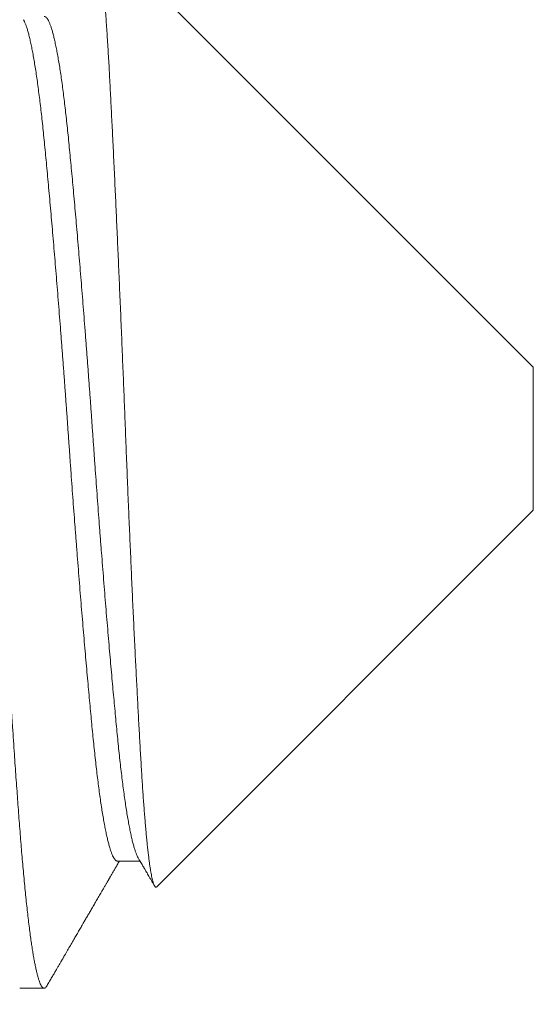
# Model space of a CAD drawing. Extents: x -39 to 76, y -10 to 62.
# Drawn here: x 51 to 51, y 8 to 8 of the extents above; entities that cross this region are included whole.
import ezdxf

# ---------------------------------------------------------------- set-up
doc = ezdxf.new("R2010")
doc.units = 0
doc.header["$LTSCALE"] = 0.25
doc.header["$MEASUREMENT"] = 0
doc.layers.get('0').update_dxf_attribs({"linetype": 'CONTINUOUS', "lineweight": 13})
doc.layers.get('DEFPOINTS').update_dxf_attribs({"linetype": 'CONTINUOUS'})
doc.layers.add('Text', color=7, linetype='CONTINUOUS', lineweight=15)
doc.styles.add('ROMAND', font='romand.shx', dxfattribs={"oblique": 15})
doc.dimstyles.new('ROMAND', dxfattribs={"dimscale": 5.25, "dimtxt": 0.145, "dimasz": 0.188, "dimexe": 0.0625, "dimexo": 0.0625, "dimgap": 0.0625, "dimtad": 0, "dimtih": 1, "dimtoh": 1, "dimdec": 3, "dimzin": 0, "dimdsep": 46, "dimlunit": 4, "dimtxsty": 'ROMAND', "dimcen": 0, "dimadec": 0, "dimazin": 0, "dimtfac": 1, "dimtdec": 3, "dimtofl": 0, "dimtmove": 0, "dimatfit": 3, "dimfxl": 0, "dimtolj": 1, "dimtzin": 0, "dimarcsym": 0})

# ---------------------------------------------------------------- blocks, each defined once
blk = doc.blocks.new('*D12')
at = {"layer": 'DEFPOINTS', "color": 0}
for p in [(52.76916, 9.624), (54.28675, 9.624)]:
    blk.add_point(p, dxfattribs=at)
at = {"layer": 'Text', "color": 0, "lineweight": -2}
blk.add_line((49.81988, 9.624), (51.64116, 9.624), dxfattribs=at)
at = {"layer": 'Text', "color": 0}
blk.add_solid([(51.64116, 9.812), (51.64116, 9.436), (52.76916, 9.624)], dxfattribs=at)
at = {"layer": 'Text', "color": 0, "insert": (40.85955, 9.624), "char_height": 0.87, "attachment_point": 5, "style": 'ROMAND'}
blk.add_mtext('\\A1;MOUNTING DISK\\Pw/ #10-24x \\A1;{\\H0.7X;\\S3/4;}" S.S.\\PHEX WASHER HEAD\\PTHREAD-CUTTING SCREWS\\P(3 @ 120%%D)', dxfattribs=at)

msp = doc.modelspace()

# ---------------------------------------------------------------- linework, layer by layer
for p, q in [((50.89878, 8.2985), (50.77426, 8.42302)), ((50.89878, 8.2985), (50.89878, 8.25794)), ((50.79188, 8.15104), (50.89878, 8.25794)), ((50.78073, 8.15831), (50.78714, 8.15831)), ((50.75295, 8.12222), (50.75989, 8.12222))]:
    msp.add_line(p, q)
at = {"color": 8}
for points, knots in [([(50.76071, 8.12296), (50.76068, 8.1229), (50.76056, 8.12267), (50.76035, 8.12243), (50.7601, 8.12224), (50.75984, 8.1222), (50.75959, 8.1223), (50.75933, 8.12254), (50.75907, 8.12292), (50.75881, 8.12344), (50.75856, 8.12407), (50.75831, 8.1248), (50.75806, 8.12565), (50.75781, 8.12663), (50.75756, 8.12773), (50.75731, 8.12892), (50.75706, 8.13021), (50.75682, 8.13157), (50.75658, 8.13304), (50.75634, 8.13462), (50.75609, 8.13636), (50.75583, 8.13828), (50.75556, 8.14039), (50.75529, 8.14261), (50.75503, 8.14496), (50.75476, 8.14741), (50.7545, 8.14997), (50.75424, 8.15263), (50.75399, 8.15535), (50.75374, 8.15811), (50.75351, 8.1609), (50.75327, 8.16377), (50.75304, 8.16671), (50.75281, 8.16973), (50.75258, 8.17277), (50.75236, 8.17585), (50.75213, 8.17895), (50.7519, 8.18212), (50.75167, 8.18538), (50.75143, 8.18883), (50.75118, 8.1925), (50.75092, 8.19639), (50.75065, 8.20035), (50.75038, 8.20439), (50.75012, 8.2085), (50.74985, 8.21268), (50.74958, 8.21692), (50.74931, 8.22114), (50.74905, 8.22534), (50.7488, 8.2295), (50.74854, 8.2337), (50.74829, 8.23793), (50.74803, 8.24218), (50.74779, 8.24637), (50.74755, 8.2505), (50.74732, 8.25454), (50.74709, 8.2586), (50.74686, 8.26265), (50.74662, 8.26685), (50.74639, 8.27119), (50.74614, 8.27568), (50.7459, 8.28017), (50.74566, 8.28465), (50.74541, 8.28916), (50.74516, 8.29367), (50.7449, 8.29819), (50.74465, 8.30264), (50.7444, 8.307), (50.74415, 8.31128), (50.7439, 8.31555), (50.74365, 8.3198), (50.74339, 8.32402), (50.74314, 8.32813), (50.74289, 8.33212), (50.74265, 8.336), (50.74241, 8.33984), (50.74217, 8.34364), (50.74192, 8.34753), (50.74166, 8.35151), (50.74139, 8.35556), (50.74113, 8.35954), (50.74086, 8.36343), (50.7406, 8.36724), (50.74034, 8.37096), (50.74008, 8.37459), (50.73984, 8.37807), (50.73959, 8.38139), (50.73936, 8.38456), (50.73913, 8.38764), (50.7389, 8.39064), (50.73867, 8.39355), (50.73844, 8.39634), (50.73821, 8.39901), (50.73798, 8.40155), (50.73775, 8.40401), (50.73752, 8.40639), (50.73727, 8.40879), (50.73702, 8.41117), (50.73675, 8.41353), (50.73648, 8.41577), (50.73622, 8.41789), (50.73595, 8.4199), (50.73568, 8.42178), (50.73541, 8.42353), (50.73514, 8.42513), (50.73488, 8.42658), (50.73463, 8.42788), (50.73437, 8.42906), (50.73412, 8.43012), (50.73387, 8.43106), (50.73363, 8.43186), (50.73339, 8.43253), (50.73316, 8.43308), (50.73293, 8.43353), (50.73271, 8.43386), (50.73248, 8.4341), (50.73228, 8.43422), (50.73216, 8.43421), (50.73212, 8.43421)], [0, 0, 0, 0, 0.003547, 0.012906, 0.022216, 0.031476, 0.040755, 0.050085, 0.059462, 0.068881, 0.077473, 0.086095, 0.094741, 0.10341, 0.112098, 0.120802, 0.129019, 0.137244, 0.145474, 0.153706, 0.161937, 0.171119, 0.180291, 0.189451, 0.198593, 0.207715, 0.216812, 0.225879, 0.234915, 0.243468, 0.251985, 0.260463, 0.268899, 0.277308, 0.285753, 0.293753, 0.301788, 0.309854, 0.317949, 0.32607, 0.335162, 0.34428, 0.353419, 0.362575, 0.371746, 0.380926, 0.390112, 0.3993, 0.408028, 0.416751, 0.425464, 0.434165, 0.442849, 0.451514, 0.459663, 0.467788, 0.475888, 0.483959, 0.491999, 0.500932, 0.509819, 0.518668, 0.527549, 0.536477, 0.545446, 0.554455, 0.563499, 0.572123, 0.580772, 0.589443, 0.598133, 0.606838, 0.615554, 0.62378, 0.632011, 0.640243, 0.648473, 0.656699, 0.665872, 0.67503, 0.684172, 0.693293, 0.702388, 0.711455, 0.720488, 0.729486, 0.737999, 0.746473, 0.754905, 0.763315, 0.771764, 0.780255, 0.788295, 0.796366, 0.804465, 0.812591, 0.82074, 0.829858, 0.838998, 0.848156, 0.857327, 0.866507, 0.875693, 0.884881, 0.894065, 0.902787, 0.911499, 0.920199, 0.928881, 0.937544, 0.946183, 0.954305, 0.9624, 0.970466, 0.9785, 0.9865, 0.995386, 1, 1, 1, 1]), ([(50.7737, 8.42279), (50.77373, 8.42284), (50.77381, 8.42299), (50.77394, 8.4231), (50.7741, 8.42314), (50.77426, 8.42305), (50.77441, 8.42284), (50.77456, 8.42252), (50.77471, 8.42208), (50.77487, 8.42152), (50.77503, 8.42085), (50.77519, 8.42007), (50.77534, 8.41917), (50.77551, 8.41815), (50.77567, 8.417), (50.77584, 8.41569), (50.77601, 8.41426), (50.77618, 8.41275), (50.77635, 8.41118), (50.7765, 8.40955), (50.77666, 8.40781), (50.77682, 8.40598), (50.77698, 8.40405), (50.77714, 8.402), (50.7773, 8.39985), (50.77747, 8.39758), (50.77763, 8.39521), (50.77779, 8.39274), (50.77795, 8.39018), (50.77811, 8.38755), (50.77827, 8.38488), (50.77842, 8.38215), (50.77857, 8.37934), (50.77872, 8.37645), (50.77887, 8.37348), (50.77902, 8.37044), (50.77918, 8.36735), (50.77933, 8.36414), (50.7795, 8.3608), (50.77966, 8.35733), (50.77983, 8.35378), (50.78, 8.35025), (50.78016, 8.34676), (50.78032, 8.34331), (50.78048, 8.3398), (50.78064, 8.33624), (50.7808, 8.33264), (50.78096, 8.32896), (50.78112, 8.32523), (50.78129, 8.32143), (50.78145, 8.31759), (50.78162, 8.31371), (50.78179, 8.3098), (50.78195, 8.30592), (50.78211, 8.30209), (50.78226, 8.2983), (50.78242, 8.29449), (50.78257, 8.29066), (50.78273, 8.28682), (50.78288, 8.28295), (50.78303, 8.27905), (50.78319, 8.27512), (50.78334, 8.2712), (50.7835, 8.26727), (50.78366, 8.26335), (50.78382, 8.25951), (50.78398, 8.25575), (50.78414, 8.25207), (50.7843, 8.24841), (50.78446, 8.24477), (50.78462, 8.24116), (50.78478, 8.23755), (50.78494, 8.23395), (50.78511, 8.23036), (50.78528, 8.22681), (50.78544, 8.22331), (50.78561, 8.21984), (50.78578, 8.21649), (50.78594, 8.21326), (50.7861, 8.21014), (50.78626, 8.20707), (50.78641, 8.20405), (50.78657, 8.20109), (50.78673, 8.19817), (50.78689, 8.19529), (50.78705, 8.19247), (50.7872, 8.18971), (50.78736, 8.18703), (50.78751, 8.18441), (50.78767, 8.18192), (50.78782, 8.17953), (50.78797, 8.17726), (50.78813, 8.17507), (50.78829, 8.17296), (50.78845, 8.17093), (50.78861, 8.16898), (50.78877, 8.1671), (50.78894, 8.16531), (50.7891, 8.16362), (50.78927, 8.16202), (50.78944, 8.16052), (50.78961, 8.15915), (50.78977, 8.15792), (50.78993, 8.1568), (50.79009, 8.15578), (50.79025, 8.15485), (50.79041, 8.15402), (50.79057, 8.15328), (50.79073, 8.15263), (50.79089, 8.15208), (50.79105, 8.15164), (50.79121, 8.1513), (50.79137, 8.15106), (50.79153, 8.15093), (50.79168, 8.15091), (50.79179, 8.15095), (50.79186, 8.15102), (50.79187, 8.15104)], [0, 0, 0, 0, 0.004852, 0.014488, 0.024156, 0.033824, 0.042989, 0.052155, 0.061351, 0.070546, 0.079799, 0.089059, 0.09816, 0.107269, 0.116936, 0.126603, 0.136304, 0.146006, 0.154903, 0.163801, 0.172698, 0.181656, 0.190616, 0.199575, 0.208728, 0.217883, 0.227036, 0.236257, 0.245479, 0.2547, 0.263592, 0.272483, 0.281402, 0.29032, 0.299292, 0.308271, 0.317104, 0.325945, 0.335309, 0.344674, 0.354072, 0.363471, 0.372175, 0.380881, 0.389586, 0.398352, 0.40712, 0.415886, 0.424847, 0.433809, 0.44277, 0.451798, 0.460828, 0.469856, 0.478478, 0.487102, 0.495724, 0.504407, 0.51309, 0.521773, 0.530647, 0.539523, 0.548397, 0.55734, 0.566284, 0.575227, 0.583739, 0.592253, 0.600766, 0.609339, 0.617915, 0.626489, 0.635257, 0.644027, 0.652795, 0.66163, 0.670467, 0.679303, 0.687651, 0.696001, 0.704349, 0.712755, 0.721162, 0.729568, 0.738158, 0.746748, 0.755338, 0.76399, 0.772645, 0.781297, 0.789617, 0.797937, 0.806257, 0.814637, 0.823019, 0.8314, 0.839975, 0.848551, 0.857126, 0.865768, 0.874412, 0.883054, 0.891128, 0.899204, 0.907277, 0.915407, 0.923539, 0.931669, 0.939976, 0.948284, 0.956591, 0.964959, 0.973329, 0.981697, 0.989771, 0.997846, 1, 1, 1, 1]), ([(50.78073, 8.15832), (50.78065, 8.15832), (50.78048, 8.15833), (50.78021, 8.15851), (50.77993, 8.15881), (50.77964, 8.15925), (50.77934, 8.15982), (50.77905, 8.16053), (50.77875, 8.16138), (50.77844, 8.16235), (50.77814, 8.16346), (50.77784, 8.16469), (50.77754, 8.16604), (50.77723, 8.16752), (50.77693, 8.16913), (50.77662, 8.17087), (50.77632, 8.17274), (50.77601, 8.17474), (50.77571, 8.17684), (50.77541, 8.17906), (50.77511, 8.18138), (50.77482, 8.1838), (50.77453, 8.18631), (50.77424, 8.18891), (50.77397, 8.19158), (50.77369, 8.19435), (50.77341, 8.19719), (50.77313, 8.20011), (50.77285, 8.20312), (50.77257, 8.20622), (50.77227, 8.20943), (50.77198, 8.21275), (50.77168, 8.21618), (50.77137, 8.21968), (50.77106, 8.22327), (50.77076, 8.22692), (50.77045, 8.23063), (50.77014, 8.23439), (50.76983, 8.23821), (50.76953, 8.24206), (50.76922, 8.24595), (50.76892, 8.24986), (50.76862, 8.25378), (50.76832, 8.25768), (50.76803, 8.26158), (50.76775, 8.26547), (50.76746, 8.26938), (50.76718, 8.27331), (50.76691, 8.27725), (50.76663, 8.2812), (50.76635, 8.28514), (50.76606, 8.28911), (50.76577, 8.29308), (50.76548, 8.29705), (50.76518, 8.30101), (50.76488, 8.30495), (50.76458, 8.30888), (50.76428, 8.31278), (50.76397, 8.31662), (50.76367, 8.32041), (50.76337, 8.32412), (50.76306, 8.32779), (50.76276, 8.33142), (50.76245, 8.33501), (50.76215, 8.33855), (50.76185, 8.34202), (50.76155, 8.34541), (50.76125, 8.3487), (50.76095, 8.35191), (50.76066, 8.35502), (50.76038, 8.35802), (50.7601, 8.36092), (50.75982, 8.36373), (50.75955, 8.36644), (50.75927, 8.36905), (50.75898, 8.37157), (50.7587, 8.37398), (50.75841, 8.3763), (50.75811, 8.37854), (50.75781, 8.38069), (50.75751, 8.38274), (50.7572, 8.38467), (50.75689, 8.38648), (50.75659, 8.38817), (50.75628, 8.38974), (50.75597, 8.39117), (50.75566, 8.39248), (50.75536, 8.39364), (50.75505, 8.39468), (50.75475, 8.39558), (50.75446, 8.39633), (50.75421, 8.39687), (50.75407, 8.3971), (50.75403, 8.39718)], [0, 0, 0, 0, 0.009127, 0.020057, 0.031048, 0.042095, 0.053168, 0.064284, 0.075438, 0.086624, 0.097835, 0.108863, 0.119904, 0.130951, 0.141997, 0.153262, 0.164513, 0.175744, 0.186949, 0.198121, 0.209255, 0.220343, 0.231356, 0.242313, 0.253207, 0.264042, 0.274915, 0.285656, 0.296453, 0.307302, 0.318196, 0.329353, 0.340545, 0.351767, 0.363011, 0.374271, 0.38554, 0.396813, 0.408057, 0.419291, 0.430509, 0.441704, 0.452869, 0.4638, 0.474691, 0.485536, 0.49633, 0.507285, 0.518176, 0.529037, 0.539962, 0.550948, 0.56199, 0.573083, 0.584196, 0.595347, 0.60653, 0.617739, 0.628967, 0.640008, 0.651054, 0.6621, 0.673141, 0.684393, 0.695627, 0.706834, 0.718009, 0.729146, 0.740238, 0.75128, 0.762242, 0.773142, 0.783979, 0.794846, 0.805778, 0.816572, 0.827417, 0.838308, 0.849239, 0.860429, 0.871648, 0.88289, 0.894149, 0.905418, 0.916691, 0.92796, 0.939196, 0.950415, 0.961612, 0.97278, 0.983912, 0.994806, 1, 1, 1, 1]), ([(50.78659, 8.15926), (50.78659, 8.15926), (50.78649, 8.15941), (50.78629, 8.15983), (50.78599, 8.16053), (50.78569, 8.16138), (50.78539, 8.16235), (50.78508, 8.16346), (50.78478, 8.16469), (50.78448, 8.16604), (50.78418, 8.16752), (50.78387, 8.16913), (50.78357, 8.17087), (50.78326, 8.17274), (50.78296, 8.17474), (50.78265, 8.17684), (50.78235, 8.17906), (50.78206, 8.18138), (50.78176, 8.1838), (50.78147, 8.18631), (50.78119, 8.18891), (50.78091, 8.19158), (50.78063, 8.19435), (50.78036, 8.19719), (50.78008, 8.20011), (50.7798, 8.20312), (50.77951, 8.20622), (50.77922, 8.20943), (50.77892, 8.21275), (50.77862, 8.21618), (50.77832, 8.21968), (50.77801, 8.22327), (50.7777, 8.22692), (50.77739, 8.23063), (50.77709, 8.23439), (50.77678, 8.23821), (50.77647, 8.24206), (50.77617, 8.24595), (50.77586, 8.24986), (50.77556, 8.25378), (50.77527, 8.25768), (50.77498, 8.26158), (50.77469, 8.26547), (50.77441, 8.26938), (50.77413, 8.27331), (50.77385, 8.27725), (50.77357, 8.2812), (50.77329, 8.28514), (50.77301, 8.28911), (50.77272, 8.29308), (50.77242, 8.29705), (50.77213, 8.30101), (50.77183, 8.30495), (50.77152, 8.30888), (50.77122, 8.31278), (50.77092, 8.31662), (50.77061, 8.32041), (50.77031, 8.32412), (50.77001, 8.32779), (50.7697, 8.33142), (50.7694, 8.33501), (50.76909, 8.33855), (50.76879, 8.34202), (50.76849, 8.34541), (50.76819, 8.3487), (50.7679, 8.35191), (50.76761, 8.35502), (50.76732, 8.35802), (50.76704, 8.36092), (50.76677, 8.36373), (50.76649, 8.36644), (50.76621, 8.36905), (50.76593, 8.37157), (50.76564, 8.37398), (50.76535, 8.3763), (50.76506, 8.37854), (50.76476, 8.38069), (50.76445, 8.38274), (50.76415, 8.38467), (50.76384, 8.38648), (50.76353, 8.38817), (50.76322, 8.38974), (50.76291, 8.39117), (50.76261, 8.39248), (50.7623, 8.39364), (50.762, 8.39468), (50.7617, 8.39558), (50.7614, 8.39634), (50.76111, 8.39696), (50.76082, 8.39745), (50.76054, 8.39781), (50.76026, 8.39804), (50.76005, 8.39814), (50.75992, 8.39813), (50.75989, 8.39812)], [0, 0, 0, 0, 0.000416, 0.011488, 0.022605, 0.033759, 0.044944, 0.056155, 0.067184, 0.078225, 0.089272, 0.100318, 0.111582, 0.122834, 0.134065, 0.14527, 0.156442, 0.167576, 0.178664, 0.189677, 0.200634, 0.211528, 0.222363, 0.233236, 0.243977, 0.254775, 0.265623, 0.276517, 0.287674, 0.298867, 0.310088, 0.321332, 0.332592, 0.343862, 0.355134, 0.366379, 0.377613, 0.388831, 0.400025, 0.411191, 0.422122, 0.433013, 0.443858, 0.454652, 0.465607, 0.476498, 0.487359, 0.498283, 0.50927, 0.520312, 0.531405, 0.542518, 0.553669, 0.564852, 0.576061, 0.587289, 0.59833, 0.609376, 0.620423, 0.631463, 0.642716, 0.653949, 0.665156, 0.676332, 0.687468, 0.698561, 0.709603, 0.720564, 0.731464, 0.742302, 0.753169, 0.764101, 0.774894, 0.785739, 0.79663, 0.807562, 0.818751, 0.829971, 0.841213, 0.852472, 0.863741, 0.875014, 0.886283, 0.897519, 0.908738, 0.919935, 0.931103, 0.942235, 0.953129, 0.963978, 0.974775, 0.985516, 0.996412, 1, 1, 1, 1])]:
    msp.add_open_spline(points, degree=3, knots=knots, dxfattribs=at)
for points, knots in [([(50.76071, 8.12294), (50.76095, 8.12335), (50.76141, 8.12415), (50.76207, 8.12528), (50.76267, 8.12632), (50.76322, 8.12725), (50.7637, 8.12809), (50.76412, 8.12882), (50.76449, 8.12945), (50.76479, 8.12998), (50.76504, 8.1304), (50.76524, 8.13074), (50.76538, 8.13099), (50.7655, 8.13119), (50.76562, 8.1314), (50.76576, 8.13164), (50.76593, 8.13193), (50.76612, 8.13225), (50.76633, 8.13262), (50.76674, 8.13333), (50.76734, 8.13436), (50.7681, 8.13566), (50.76882, 8.13691), (50.76951, 8.13809), (50.77019, 8.13928), (50.77083, 8.14038), (50.77144, 8.14143), (50.77203, 8.14243), (50.77264, 8.1435), (50.7733, 8.14462), (50.77398, 8.14579), (50.77469, 8.14702), (50.77543, 8.14829), (50.7761, 8.14945), (50.77669, 8.15045), (50.77715, 8.15126), (50.77756, 8.15196), (50.77791, 8.15256), (50.77816, 8.15299), (50.77833, 8.15328), (50.77845, 8.15349), (50.77861, 8.15376), (50.77883, 8.15414), (50.77913, 8.15466), (50.77951, 8.15531), (50.77997, 8.1561), (50.78051, 8.15703), (50.78095, 8.15778), (50.7812, 8.15822), (50.78125, 8.15831)], [0, 0, 0, 0, 0.035028, 0.067183, 0.096466, 0.122878, 0.146418, 0.167087, 0.184886, 0.199814, 0.211873, 0.221061, 0.228195, 0.232948, 0.238724, 0.245633, 0.253677, 0.262855, 0.273167, 0.284614, 0.322992, 0.361102, 0.394878, 0.428418, 0.461722, 0.49517, 0.522069, 0.550554, 0.580625, 0.612282, 0.645523, 0.68035, 0.716761, 0.752985, 0.778773, 0.80159, 0.821438, 0.838317, 0.852227, 0.858068, 0.863173, 0.87008, 0.880858, 0.895507, 0.914025, 0.936413, 0.962669, 0.992793, 1, 1, 1, 1]), ([(50.78659, 8.15925), (50.78673, 8.15901), (50.787, 8.15855), (50.78737, 8.15792), (50.78768, 8.15738), (50.78794, 8.15693), (50.78815, 8.15658), (50.78829, 8.15633), (50.78839, 8.15616), (50.78848, 8.15602), (50.78861, 8.15579), (50.78882, 8.15543), (50.78912, 8.15492), (50.78946, 8.15432), (50.78984, 8.15366), (50.79026, 8.15294), (50.79072, 8.15216), (50.79105, 8.1516), (50.79122, 8.1513), (50.79123, 8.15128)], [0, 0, 0, 0, 0.091879, 0.171723, 0.239527, 0.295293, 0.339016, 0.370236, 0.389853, 0.405428, 0.423294, 0.475052, 0.539795, 0.617528, 0.697909, 0.788648, 0.889667, 0.992001, 1, 1, 1, 1])]:
    msp.add_open_spline(points, degree=3, knots=knots)

# ---------------------------------------------------------------- dimensions: what is measured, and where the dimension line sits
at = {"layer": 'Text'}
dim = msp.add_diameter_dim_2p(p1=(54.28675, 9.624), p2=(52.76916, 9.624), text='MOUNTING DISK\\Pw/ #10-24x \\A1;{\\H0.7X;\\S3/4;}" S.S.\\PHEX WASHER HEAD\\PTHREAD-CUTTING SCREWS\\P(3 @ 120%%D)', dimstyle='ROMAND', override={"dimscale": 6}, dxfattribs=at)
dim.commit()
dim.dimension.update_dxf_attribs({"geometry": '*D12', "text_midpoint": (40.85955, 9.624), "dimtype": 163})

doc.saveas('drawing.dxf')
